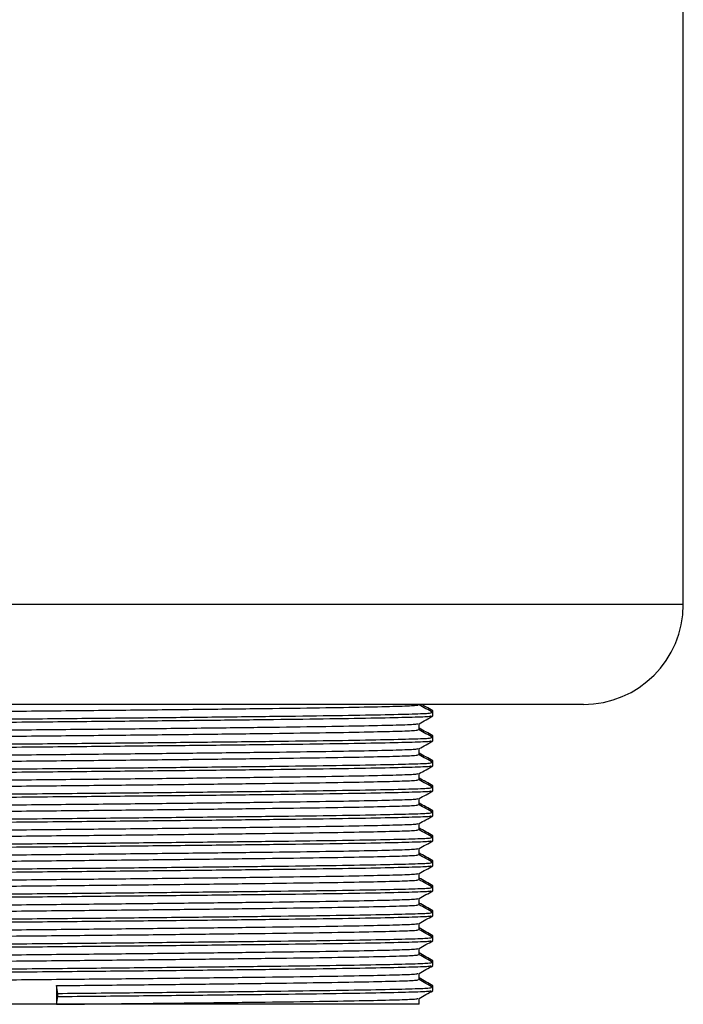
# Model space of a CAD drawing. Units: millimetres. Extents: x -383 to 2667, y 344 to 3123.
# Drawn here: x 2350 to 2396, y 1189 to 1258 of the extents above; entities that cross this region are included whole.
import ezdxf

# ---------------------------------------------------------------- set-up
doc = ezdxf.new("R2010")
doc.units = ezdxf.units.MM

msp = doc.modelspace()

# ---------------------------------------------------------------- linework, layer by layer
at = {"color": 7, "linetype": 'Continuous', "lineweight": 25}
for p, q in [((2396.481, 1217.445), (2396.481, 1277.445)), ((2389.481, 1210.445), (2310.481, 1210.445)), ((2378.926, 1209.769), (2378.898, 1209.772)), ((2377.981, 1208.669), (2377.981, 1209.104)), ((2378.926, 1208.019), (2378.898, 1208.022)), ((2377.981, 1206.919), (2377.981, 1207.354)), ((2378.926, 1206.269), (2378.899, 1206.272)), ((2377.981, 1205.169), (2377.981, 1205.604)), ((2378.926, 1204.519), (2378.899, 1204.522)), ((2377.981, 1203.419), (2377.981, 1203.854)), ((2378.926, 1202.769), (2378.899, 1202.772)), ((2377.981, 1201.669), (2377.981, 1202.104)), ((2378.926, 1201.019), (2378.899, 1201.022)), ((2377.981, 1199.919), (2377.981, 1200.354)), ((2377.981, 1198.169), (2377.981, 1198.604)), ((2378.926, 1199.269), (2378.9, 1199.272)), ((2378.926, 1197.519), (2378.9, 1197.522)), ((2377.981, 1196.419), (2377.981, 1196.854)), ((2378.926, 1195.769), (2378.9, 1195.772)), ((2377.981, 1194.669), (2377.981, 1195.104)), ((2378.926, 1194.019), (2378.901, 1194.022)), ((2377.981, 1192.919), (2377.981, 1193.354)), ((2378.926, 1192.269), (2378.901, 1192.272)), ((2377.981, 1191.169), (2377.981, 1191.604)), ((2352.653, 1190.21), (2352.565, 1190.757)), ((2352.565, 1190.757), (2352.565, 1189.445)), ((2378.926, 1190.519), (2378.901, 1190.522)), ((2378.928, 1190.621), (2378.928, 1190.74)), ((2378.928, 1190.403), (2378.928, 1190.621)), ((2352.565, 1189.445), (2352.653, 1189.992)), ((2352.653, 1189.992), (2352.653, 1190.21)), ((2377.981, 1189.445), (2377.981, 1189.854)), ((2352.565, 1189.445), (2321.981, 1189.445)), ((2377.981, 1189.445), (2352.565, 1189.445))]:
    msp.add_line(p, q, dxfattribs=at)
at = {"color": 8, "linetype": 'Continuous', "lineweight": 25}
msp.add_line((2396.481, 1217.445), (2303.481, 1217.445), dxfattribs=at)
at = {"color": 7, "linetype": 'Continuous', "lineweight": 25}
msp.add_arc((2389.481, 1217.445), 7, 270, 0, dxfattribs=at)
for points, knots in [([(2322.112, 1209.549), (2322.103, 1209.558), (2322.079, 1209.585), (2323.129, 1209.629), (2325.148, 1209.68), (2328.105, 1209.734), (2331.838, 1209.788), (2336.306, 1209.84), (2341.393, 1209.895), (2346.93, 1209.952), (2352.475, 1210.006), (2357.81, 1210.059), (2362.769, 1210.113), (2367.262, 1210.166), (2371.135, 1210.217), (2374.267, 1210.271), (2376.496, 1210.325), (2377.798, 1210.372), (2377.871, 1210.404), (2377.904, 1210.419)], [0, 0, 0, 0, 0.030907, 0.091757, 0.151769, 0.21255, 0.273559, 0.333736, 0.397985, 0.462805, 0.526814, 0.587137, 0.648179, 0.708847, 0.768897, 0.829827, 0.890733, 0.950765, 1, 1, 1, 1]), ([(2378.924, 1209.876), (2378.766, 1209.968), (2378.45, 1210.15), (2378.134, 1210.333), (2377.977, 1210.423)], [0, 0, 0, 0, 0.501418, 1, 1, 1, 1]), ([(2378.924, 1209.995), (2378.766, 1210.086), (2378.506, 1210.236), (2378.246, 1210.386), (2378.145, 1210.445)], [0, 0, 0, 0, 0.60954, 1, 1, 1, 1]), ([(2321.16, 1208.778), (2321.146, 1208.789), (2321.11, 1208.817), (2322.216, 1208.864), (2324.309, 1208.915), (2327.365, 1208.968), (2331.224, 1209.022), (2335.843, 1209.074), (2341.102, 1209.129), (2346.827, 1209.187), (2352.559, 1209.241), (2358.074, 1209.294), (2363.202, 1209.348), (2367.847, 1209.401), (2371.851, 1209.452), (2375.09, 1209.505), (2377.389, 1209.559), (2378.709, 1209.605), (2378.787, 1209.636), (2378.82, 1209.649)], [0, 0, 0, 0, 0.036438, 0.097275, 0.157273, 0.21804, 0.279034, 0.339198, 0.403432, 0.468238, 0.532232, 0.59254, 0.653568, 0.714222, 0.774259, 0.835175, 0.896067, 0.956086, 1, 1, 1, 1]), ([(2321.169, 1209.002), (2321.16, 1209.011), (2321.135, 1209.038), (2322.22, 1209.083), (2324.308, 1209.133), (2327.365, 1209.187), (2331.224, 1209.241), (2335.843, 1209.293), (2341.102, 1209.348), (2346.827, 1209.405), (2352.559, 1209.459), (2358.074, 1209.512), (2363.202, 1209.566), (2367.847, 1209.619), (2371.851, 1209.67), (2375.089, 1209.724), (2377.392, 1209.778), (2378.737, 1209.825), (2378.812, 1209.857), (2378.846, 1209.872)], [0, 0, 0, 0, 0.030948, 0.091822, 0.151857, 0.212661, 0.273693, 0.333893, 0.398167, 0.463012, 0.527045, 0.587391, 0.648456, 0.709147, 0.769221, 0.830174, 0.891103, 0.951159, 1, 1, 1, 1]), ([(2377.976, 1209.101), (2378.135, 1209.193), (2378.451, 1209.375), (2378.766, 1209.557), (2378.924, 1209.648)], [0, 0, 0, 0, 0.501239, 1, 1, 1, 1]), ([(2378.897, 1209.985), (2378.909, 1209.986), (2378.955, 1209.989), (2378.901, 1209.993), (2378.861, 1209.995)], [0, 0, 0, 0, 0.264777, 1, 1, 1, 1]), ([(2378.928, 1209.795), (2378.928, 1209.824), (2378.928, 1209.889), (2378.928, 1209.954), (2378.928, 1209.99)], [0, 0, 0, 0, 0.443808, 1, 1, 1, 1]), ([(2378.928, 1209.653), (2378.928, 1209.689), (2378.928, 1209.763), (2378.928, 1209.835), (2378.928, 1209.871)], [0, 0, 0, 0, 0.502289, 1, 1, 1, 1]), ([(2322.103, 1208.231), (2322.09, 1208.242), (2322.055, 1208.27), (2323.124, 1208.317), (2325.149, 1208.368), (2328.105, 1208.421), (2331.838, 1208.475), (2336.306, 1208.527), (2341.393, 1208.582), (2346.93, 1208.64), (2352.475, 1208.694), (2357.81, 1208.747), (2362.769, 1208.801), (2367.262, 1208.854), (2371.135, 1208.905), (2374.268, 1208.958), (2376.492, 1209.012), (2377.768, 1209.058), (2377.843, 1209.089), (2377.875, 1209.101)], [0, 0, 0, 0, 0.0364, 0.09725, 0.157261, 0.218041, 0.279049, 0.339226, 0.403474, 0.468294, 0.532302, 0.592623, 0.653665, 0.714332, 0.774382, 0.835311, 0.896216, 0.956248, 1, 1, 1, 1]), ([(2322.112, 1207.799), (2322.103, 1207.808), (2322.079, 1207.835), (2323.129, 1207.879), (2325.148, 1207.93), (2328.105, 1207.984), (2331.838, 1208.038), (2336.306, 1208.09), (2341.393, 1208.145), (2346.93, 1208.202), (2352.475, 1208.256), (2357.81, 1208.309), (2362.769, 1208.363), (2367.262, 1208.416), (2371.135, 1208.467), (2374.267, 1208.521), (2376.496, 1208.575), (2377.798, 1208.622), (2377.871, 1208.654), (2377.904, 1208.669)], [0, 0, 0, 0, 0.030911, 0.091761, 0.151772, 0.212553, 0.273562, 0.333739, 0.397987, 0.462807, 0.526816, 0.587138, 0.64818, 0.708848, 0.768898, 0.829828, 0.890733, 0.950766, 1, 1, 1, 1]), ([(2378.924, 1208.245), (2378.766, 1208.336), (2378.451, 1208.518), (2378.137, 1208.699), (2377.981, 1208.79)], [0, 0, 0, 0, 0.5033678, 1, 1, 1, 1]), ([(2378.924, 1208.126), (2378.766, 1208.218), (2378.451, 1208.399), (2378.137, 1208.581), (2377.981, 1208.671)], [0, 0, 0, 0, 0.503447, 1, 1, 1, 1]), ([(2378.897, 1208.235), (2378.909, 1208.236), (2378.955, 1208.239), (2378.901, 1208.243), (2378.861, 1208.245)], [0, 0, 0, 0, 0.265005, 1, 1, 1, 1]), ([(2321.16, 1207.028), (2321.146, 1207.039), (2321.11, 1207.067), (2322.215, 1207.114), (2324.309, 1207.165), (2327.365, 1207.218), (2331.224, 1207.272), (2335.843, 1207.324), (2341.102, 1207.379), (2346.827, 1207.437), (2352.559, 1207.491), (2358.074, 1207.544), (2363.202, 1207.598), (2367.847, 1207.651), (2371.851, 1207.702), (2375.09, 1207.755), (2377.389, 1207.809), (2378.709, 1207.855), (2378.787, 1207.886), (2378.82, 1207.898)], [0, 0, 0, 0, 0.036476, 0.097311, 0.157307, 0.218073, 0.279066, 0.339228, 0.40346, 0.468264, 0.532257, 0.592563, 0.65359, 0.714242, 0.774277, 0.835192, 0.896082, 0.956099, 1, 1, 1, 1]), ([(2321.169, 1207.252), (2321.16, 1207.261), (2321.134, 1207.288), (2322.22, 1207.333), (2324.308, 1207.383), (2327.365, 1207.437), (2331.224, 1207.491), (2335.843, 1207.543), (2341.102, 1207.598), (2346.827, 1207.655), (2352.559, 1207.709), (2358.074, 1207.762), (2363.202, 1207.816), (2367.847, 1207.869), (2371.851, 1207.92), (2375.089, 1207.974), (2377.392, 1208.028), (2378.737, 1208.075), (2378.812, 1208.107), (2378.846, 1208.122)], [0, 0, 0, 0, 0.030964, 0.091837, 0.151871, 0.212674, 0.273706, 0.333905, 0.398178, 0.463023, 0.527055, 0.5874, 0.648465, 0.709155, 0.769228, 0.830181, 0.891109, 0.951164, 1, 1, 1, 1]), ([(2377.976, 1207.351), (2378.135, 1207.443), (2378.45, 1207.625), (2378.766, 1207.807), (2378.924, 1207.898)], [0, 0, 0, 0, 0.501136, 1, 1, 1, 1]), ([(2378.928, 1208.022), (2378.928, 1208.058), (2378.928, 1208.132), (2378.928, 1208.204), (2378.928, 1208.24)], [0, 0, 0, 0, 0.502103, 1, 1, 1, 1]), ([(2378.928, 1207.903), (2378.928, 1207.939), (2378.928, 1208.012), (2378.928, 1208.085), (2378.928, 1208.121)], [0, 0, 0, 0, 0.5022069, 1, 1, 1, 1]), ([(2322.103, 1206.481), (2322.09, 1206.492), (2322.055, 1206.52), (2323.124, 1206.567), (2325.149, 1206.618), (2328.105, 1206.671), (2331.838, 1206.725), (2336.306, 1206.777), (2341.393, 1206.832), (2346.93, 1206.89), (2352.475, 1206.944), (2357.81, 1206.997), (2362.769, 1207.051), (2367.262, 1207.104), (2371.135, 1207.155), (2374.268, 1207.208), (2376.492, 1207.262), (2377.768, 1207.308), (2377.843, 1207.339), (2377.875, 1207.351)], [0, 0, 0, 0, 0.0364, 0.09725, 0.157262, 0.218042, 0.279051, 0.339228, 0.403476, 0.468296, 0.532305, 0.592627, 0.653669, 0.714336, 0.774386, 0.835316, 0.896222, 0.956254, 1, 1, 1, 1]), ([(2322.112, 1206.049), (2322.103, 1206.058), (2322.079, 1206.085), (2323.129, 1206.129), (2325.148, 1206.18), (2328.105, 1206.234), (2331.838, 1206.288), (2336.306, 1206.34), (2341.393, 1206.395), (2346.93, 1206.452), (2352.475, 1206.506), (2357.81, 1206.559), (2362.769, 1206.613), (2367.262, 1206.666), (2371.135, 1206.717), (2374.267, 1206.771), (2376.496, 1206.825), (2377.798, 1206.872), (2377.871, 1206.904), (2377.904, 1206.919)], [0, 0, 0, 0, 0.030914, 0.091764, 0.151775, 0.212556, 0.273564, 0.333741, 0.397989, 0.46281, 0.526818, 0.58714, 0.648181, 0.708849, 0.768899, 0.829828, 0.890734, 0.950766, 1, 1, 1, 1]), ([(2378.924, 1206.495), (2378.766, 1206.586), (2378.451, 1206.768), (2378.137, 1206.949), (2377.981, 1207.04)], [0, 0, 0, 0, 0.503242, 1, 1, 1, 1]), ([(2378.924, 1206.376), (2378.766, 1206.468), (2378.451, 1206.649), (2378.137, 1206.831), (2377.981, 1206.921)], [0, 0, 0, 0, 0.503316, 1, 1, 1, 1]), ([(2321.169, 1205.502), (2321.16, 1205.511), (2321.134, 1205.538), (2322.22, 1205.583), (2324.308, 1205.633), (2327.365, 1205.687), (2331.224, 1205.741), (2335.843, 1205.793), (2341.102, 1205.848), (2346.827, 1205.905), (2352.559, 1205.959), (2358.074, 1206.012), (2363.202, 1206.066), (2367.847, 1206.119), (2371.851, 1206.17), (2375.089, 1206.224), (2377.392, 1206.278), (2378.737, 1206.325), (2378.812, 1206.357), (2378.846, 1206.372)], [0, 0, 0, 0, 0.030979, 0.091851, 0.151885, 0.212688, 0.273718, 0.333917, 0.398189, 0.463033, 0.527065, 0.587409, 0.648473, 0.709163, 0.769234, 0.830187, 0.891114, 0.951168, 1, 1, 1, 1]), ([(2378.897, 1206.485), (2378.909, 1206.486), (2378.955, 1206.489), (2378.901, 1206.493), (2378.861, 1206.495)], [0, 0, 0, 0, 0.265234, 1, 1, 1, 1]), ([(2378.928, 1206.272), (2378.928, 1206.308), (2378.928, 1206.381), (2378.928, 1206.454), (2378.928, 1206.49)], [0, 0, 0, 0, 0.502, 1, 1, 1, 1]), ([(2378.928, 1206.153), (2378.928, 1206.189), (2378.928, 1206.262), (2378.928, 1206.335), (2378.928, 1206.371)], [0, 0, 0, 0, 0.502101, 1, 1, 1, 1]), ([(2321.16, 1205.278), (2321.146, 1205.289), (2321.11, 1205.317), (2322.215, 1205.364), (2324.309, 1205.415), (2327.365, 1205.468), (2331.224, 1205.522), (2335.843, 1205.574), (2341.102, 1205.629), (2346.827, 1205.687), (2352.559, 1205.741), (2358.074, 1205.794), (2363.202, 1205.848), (2367.847, 1205.901), (2371.851, 1205.952), (2375.09, 1206.005), (2377.389, 1206.059), (2378.709, 1206.105), (2378.787, 1206.136), (2378.82, 1206.148)], [0, 0, 0, 0, 0.036514, 0.097347, 0.157342, 0.218105, 0.279097, 0.339257, 0.403488, 0.46829, 0.532281, 0.592587, 0.653612, 0.714262, 0.774296, 0.835209, 0.896097, 0.956113, 1, 1, 1, 1]), ([(2322.103, 1204.731), (2322.09, 1204.742), (2322.055, 1204.77), (2323.124, 1204.817), (2325.149, 1204.868), (2328.105, 1204.921), (2331.838, 1204.975), (2336.306, 1205.027), (2341.393, 1205.082), (2346.93, 1205.14), (2352.475, 1205.194), (2357.81, 1205.247), (2362.769, 1205.301), (2367.262, 1205.354), (2371.135, 1205.405), (2374.268, 1205.458), (2376.492, 1205.512), (2377.768, 1205.558), (2377.843, 1205.589), (2377.875, 1205.601)], [0, 0, 0, 0, 0.0364, 0.097251, 0.157262, 0.218044, 0.279052, 0.33923, 0.403478, 0.468299, 0.532308, 0.59263, 0.653672, 0.71434, 0.774391, 0.835321, 0.896227, 0.956259, 1, 1, 1, 1]), ([(2377.976, 1205.601), (2378.135, 1205.693), (2378.45, 1205.875), (2378.766, 1206.057), (2378.924, 1206.148)], [0, 0, 0, 0, 0.501031, 1, 1, 1, 1]), ([(2322.112, 1204.299), (2322.103, 1204.308), (2322.078, 1204.335), (2323.129, 1204.379), (2325.148, 1204.43), (2328.105, 1204.484), (2331.838, 1204.538), (2336.306, 1204.59), (2341.393, 1204.645), (2346.93, 1204.702), (2352.475, 1204.756), (2357.81, 1204.809), (2362.769, 1204.863), (2367.262, 1204.916), (2371.135, 1204.967), (2374.267, 1205.021), (2376.496, 1205.075), (2377.798, 1205.122), (2377.871, 1205.154), (2377.904, 1205.169)], [0, 0, 0, 0, 0.030918, 0.091768, 0.151779, 0.212559, 0.273567, 0.333744, 0.397992, 0.462812, 0.52682, 0.587141, 0.648183, 0.70885, 0.7689, 0.829829, 0.890734, 0.950766, 1, 1, 1, 1]), ([(2378.924, 1204.745), (2378.766, 1204.836), (2378.451, 1205.018), (2378.137, 1205.199), (2377.981, 1205.29)], [0, 0, 0, 0, 0.503116, 1, 1, 1, 1]), ([(2378.924, 1204.626), (2378.766, 1204.718), (2378.451, 1204.899), (2378.137, 1205.081), (2377.981, 1205.171)], [0, 0, 0, 0, 0.503184, 1, 1, 1, 1]), ([(2321.159, 1203.528), (2321.146, 1203.539), (2321.11, 1203.567), (2322.215, 1203.614), (2324.309, 1203.665), (2327.365, 1203.718), (2331.224, 1203.772), (2335.843, 1203.824), (2341.102, 1203.879), (2346.827, 1203.937), (2352.559, 1203.991), (2358.074, 1204.044), (2363.202, 1204.098), (2367.847, 1204.151), (2371.851, 1204.202), (2375.09, 1204.255), (2377.389, 1204.309), (2378.709, 1204.355), (2378.787, 1204.386), (2378.82, 1204.398)], [0, 0, 0, 0, 0.036551, 0.097383, 0.157376, 0.218138, 0.279128, 0.339287, 0.403516, 0.468317, 0.532306, 0.59261, 0.653633, 0.714282, 0.774314, 0.835226, 0.896113, 0.956127, 1, 1, 1, 1]), ([(2321.169, 1203.752), (2321.16, 1203.761), (2321.134, 1203.788), (2322.22, 1203.833), (2324.308, 1203.883), (2327.365, 1203.937), (2331.224, 1203.991), (2335.843, 1204.043), (2341.102, 1204.098), (2346.827, 1204.155), (2352.559, 1204.209), (2358.074, 1204.262), (2363.202, 1204.316), (2367.847, 1204.369), (2371.851, 1204.42), (2375.089, 1204.474), (2377.392, 1204.528), (2378.737, 1204.575), (2378.812, 1204.607), (2378.846, 1204.622)], [0, 0, 0, 0, 0.030995, 0.091866, 0.151899, 0.212701, 0.273731, 0.333929, 0.3982, 0.463043, 0.527074, 0.587417, 0.648481, 0.70917, 0.769241, 0.830192, 0.891119, 0.951172, 1, 1, 1, 1]), ([(2377.976, 1203.851), (2378.135, 1203.943), (2378.45, 1204.125), (2378.766, 1204.307), (2378.924, 1204.398)], [0, 0, 0, 0, 0.500924, 1, 1, 1, 1]), ([(2378.897, 1204.735), (2378.909, 1204.736), (2378.955, 1204.739), (2378.901, 1204.743), (2378.861, 1204.745)], [0, 0, 0, 0, 0.265464, 1, 1, 1, 1]), ([(2378.928, 1204.522), (2378.928, 1204.558), (2378.928, 1204.631), (2378.928, 1204.704), (2378.928, 1204.74)], [0, 0, 0, 0, 0.501872, 1, 1, 1, 1]), ([(2378.928, 1204.403), (2378.928, 1204.439), (2378.928, 1204.512), (2378.928, 1204.585), (2378.928, 1204.621)], [0, 0, 0, 0, 0.50197, 1, 1, 1, 1]), ([(2322.103, 1202.981), (2322.09, 1202.992), (2322.055, 1203.02), (2323.124, 1203.067), (2325.149, 1203.118), (2328.105, 1203.171), (2331.838, 1203.225), (2336.306, 1203.277), (2341.393, 1203.332), (2346.93, 1203.39), (2352.475, 1203.444), (2357.81, 1203.497), (2362.769, 1203.551), (2367.262, 1203.604), (2371.135, 1203.655), (2374.268, 1203.708), (2376.492, 1203.762), (2377.768, 1203.808), (2377.843, 1203.839), (2377.875, 1203.851)], [0, 0, 0, 0, 0.036401, 0.097251, 0.157263, 0.218045, 0.279054, 0.339232, 0.403481, 0.468302, 0.532311, 0.592634, 0.653676, 0.714345, 0.774395, 0.835326, 0.896232, 0.956265, 1, 1, 1, 1]), ([(2322.112, 1202.549), (2322.103, 1202.558), (2322.078, 1202.585), (2323.129, 1202.629), (2325.148, 1202.68), (2328.105, 1202.734), (2331.838, 1202.788), (2336.306, 1202.84), (2341.393, 1202.895), (2346.93, 1202.952), (2352.475, 1203.006), (2357.81, 1203.059), (2362.769, 1203.113), (2367.262, 1203.166), (2371.135, 1203.217), (2374.267, 1203.271), (2376.496, 1203.325), (2377.798, 1203.372), (2377.871, 1203.404), (2377.904, 1203.419)], [0, 0, 0, 0, 0.0309218, 0.0917711, 0.151782, 0.2125621, 0.2735699, 0.3337463, 0.3979939, 0.4628136, 0.5268215, 0.5871429, 0.6481841, 0.7088511, 0.7689005, 0.8298298, 0.8907346, 0.9507662, 1, 1, 1, 1]), ([(2378.924, 1202.995), (2378.766, 1203.086), (2378.451, 1203.268), (2378.137, 1203.449), (2377.981, 1203.54)], [0, 0, 0, 0, 0.50299, 1, 1, 1, 1]), ([(2378.924, 1202.876), (2378.766, 1202.968), (2378.451, 1203.149), (2378.137, 1203.331), (2377.981, 1203.421)], [0, 0, 0, 0, 0.503053, 1, 1, 1, 1]), ([(2321.169, 1202.002), (2321.16, 1202.011), (2321.134, 1202.038), (2322.22, 1202.083), (2324.308, 1202.133), (2327.365, 1202.187), (2331.224, 1202.241), (2335.843, 1202.293), (2341.102, 1202.348), (2346.827, 1202.405), (2352.559, 1202.459), (2358.074, 1202.512), (2363.202, 1202.566), (2367.847, 1202.619), (2371.851, 1202.67), (2375.089, 1202.724), (2377.392, 1202.778), (2378.737, 1202.825), (2378.812, 1202.857), (2378.846, 1202.872)], [0, 0, 0, 0, 0.0310102, 0.0918807, 0.1519126, 0.212714, 0.2737431, 0.3339405, 0.3982106, 0.463053, 0.5270833, 0.5874258, 0.6484883, 0.7091765, 0.7692469, 0.8301975, 0.8911236, 0.9511762, 1, 1, 1, 1]), ([(2378.897, 1202.985), (2378.909, 1202.986), (2378.955, 1202.989), (2378.901, 1202.993), (2378.861, 1202.995)], [0, 0, 0, 0, 0.265693, 1, 1, 1, 1]), ([(2378.928, 1202.772), (2378.928, 1202.808), (2378.928, 1202.881), (2378.928, 1202.954), (2378.928, 1202.99)], [0, 0, 0, 0, 0.5017182, 1, 1, 1, 1]), ([(2378.928, 1202.653), (2378.928, 1202.689), (2378.928, 1202.762), (2378.928, 1202.835), (2378.928, 1202.871)], [0, 0, 0, 0, 0.501812, 1, 1, 1, 1]), ([(2321.159, 1201.778), (2321.146, 1201.789), (2321.11, 1201.817), (2322.215, 1201.864), (2324.309, 1201.915), (2327.365, 1201.968), (2331.224, 1202.022), (2335.843, 1202.074), (2341.102, 1202.129), (2346.827, 1202.187), (2352.559, 1202.241), (2358.074, 1202.294), (2363.202, 1202.348), (2367.847, 1202.401), (2371.851, 1202.452), (2375.09, 1202.505), (2377.389, 1202.559), (2378.709, 1202.605), (2378.787, 1202.636), (2378.82, 1202.648)], [0, 0, 0, 0, 0.036589, 0.097419, 0.15741, 0.218171, 0.27916, 0.339317, 0.403544, 0.468343, 0.532331, 0.592633, 0.653655, 0.714302, 0.774333, 0.835242, 0.896128, 0.95614, 1, 1, 1, 1]), ([(2322.103, 1201.231), (2322.09, 1201.242), (2322.055, 1201.27), (2323.124, 1201.317), (2325.149, 1201.368), (2328.105, 1201.421), (2331.838, 1201.475), (2336.306, 1201.527), (2341.393, 1201.582), (2346.93, 1201.64), (2352.475, 1201.694), (2357.81, 1201.747), (2362.769, 1201.801), (2367.262, 1201.854), (2371.135, 1201.905), (2374.268, 1201.958), (2376.492, 1202.012), (2377.768, 1202.058), (2377.843, 1202.089), (2377.875, 1202.101)], [0, 0, 0, 0, 0.036401, 0.097252, 0.157264, 0.218046, 0.279056, 0.339234, 0.403483, 0.468304, 0.532314, 0.592637, 0.65368, 0.714349, 0.7744, 0.835331, 0.896237, 0.95627, 1, 1, 1, 1]), ([(2377.976, 1202.101), (2378.135, 1202.193), (2378.45, 1202.375), (2378.766, 1202.557), (2378.924, 1202.648)], [0, 0, 0, 0, 0.500815, 1, 1, 1, 1]), ([(2322.112, 1200.799), (2322.103, 1200.808), (2322.078, 1200.835), (2323.129, 1200.879), (2325.148, 1200.93), (2328.105, 1200.984), (2331.838, 1201.038), (2336.306, 1201.09), (2341.393, 1201.145), (2346.93, 1201.202), (2352.475, 1201.256), (2357.81, 1201.309), (2362.769, 1201.363), (2367.262, 1201.416), (2371.135, 1201.467), (2374.267, 1201.521), (2376.496, 1201.575), (2377.798, 1201.622), (2377.871, 1201.654), (2377.904, 1201.669)], [0, 0, 0, 0, 0.030926, 0.091775, 0.151785, 0.212565, 0.273573, 0.333749, 0.397996, 0.462816, 0.526823, 0.587145, 0.648185, 0.708852, 0.768901, 0.82983, 0.890735, 0.950766, 1, 1, 1, 1]), ([(2378.924, 1201.245), (2378.766, 1201.336), (2378.451, 1201.518), (2378.137, 1201.699), (2377.981, 1201.79)], [0, 0, 0, 0, 0.502865, 1, 1, 1, 1]), ([(2378.924, 1201.126), (2378.766, 1201.218), (2378.451, 1201.399), (2378.137, 1201.581), (2377.981, 1201.671)], [0, 0, 0, 0, 0.502923, 1, 1, 1, 1]), ([(2321.159, 1200.028), (2321.146, 1200.039), (2321.11, 1200.067), (2322.215, 1200.114), (2324.309, 1200.165), (2327.365, 1200.218), (2331.224, 1200.272), (2335.843, 1200.324), (2341.102, 1200.379), (2346.827, 1200.437), (2352.559, 1200.491), (2358.074, 1200.544), (2363.202, 1200.598), (2367.847, 1200.651), (2371.851, 1200.702), (2375.09, 1200.755), (2377.389, 1200.809), (2378.708, 1200.855), (2378.787, 1200.886), (2378.82, 1200.898)], [0, 0, 0, 0, 0.036626, 0.097455, 0.157445, 0.218204, 0.279191, 0.339347, 0.403572, 0.468369, 0.532355, 0.592656, 0.653676, 0.714322, 0.774351, 0.835259, 0.896143, 0.956154, 1, 1, 1, 1]), ([(2321.169, 1200.252), (2321.16, 1200.261), (2321.134, 1200.288), (2322.22, 1200.333), (2324.308, 1200.383), (2327.365, 1200.437), (2331.224, 1200.491), (2335.843, 1200.543), (2341.102, 1200.598), (2346.827, 1200.655), (2352.559, 1200.709), (2358.074, 1200.762), (2363.202, 1200.816), (2367.847, 1200.869), (2371.851, 1200.92), (2375.089, 1200.974), (2377.392, 1201.028), (2378.737, 1201.075), (2378.812, 1201.107), (2378.846, 1201.122)], [0, 0, 0, 0, 0.031026, 0.091895, 0.151926, 0.212727, 0.273755, 0.333952, 0.398221, 0.463063, 0.527092, 0.587434, 0.648496, 0.709183, 0.769253, 0.830202, 0.891128, 0.95118, 1, 1, 1, 1]), ([(2377.976, 1200.351), (2378.135, 1200.443), (2378.45, 1200.625), (2378.766, 1200.807), (2378.924, 1200.898)], [0, 0, 0, 0, 0.500704, 1, 1, 1, 1]), ([(2378.897, 1201.235), (2378.909, 1201.236), (2378.955, 1201.239), (2378.901, 1201.243), (2378.861, 1201.245)], [0, 0, 0, 0, 0.265922, 1, 1, 1, 1]), ([(2378.928, 1201.022), (2378.928, 1201.058), (2378.928, 1201.131), (2378.928, 1201.204), (2378.928, 1201.24)], [0, 0, 0, 0, 0.501538, 1, 1, 1, 1]), ([(2378.928, 1200.903), (2378.928, 1200.939), (2378.928, 1201.012), (2378.928, 1201.085), (2378.928, 1201.121)], [0, 0, 0, 0, 0.501624, 1, 1, 1, 1]), ([(2322.103, 1199.481), (2322.09, 1199.492), (2322.055, 1199.52), (2323.124, 1199.567), (2325.149, 1199.618), (2328.105, 1199.671), (2331.838, 1199.725), (2336.306, 1199.777), (2341.393, 1199.832), (2346.93, 1199.89), (2352.475, 1199.944), (2357.81, 1199.997), (2362.769, 1200.051), (2367.262, 1200.104), (2371.135, 1200.155), (2374.268, 1200.208), (2376.492, 1200.262), (2377.768, 1200.308), (2377.843, 1200.339), (2377.875, 1200.351)], [0, 0, 0, 0, 0.036401, 0.097252, 0.157265, 0.218047, 0.279057, 0.339236, 0.403485, 0.468307, 0.532317, 0.592641, 0.653684, 0.714353, 0.774404, 0.835335, 0.896242, 0.956276, 1, 1, 1, 1]), ([(2378.924, 1199.495), (2378.766, 1199.586), (2378.451, 1199.768), (2378.137, 1199.949), (2377.981, 1200.04)], [0, 0, 0, 0, 0.5027408, 1, 1, 1, 1]), ([(2321.169, 1198.502), (2321.16, 1198.511), (2321.134, 1198.538), (2322.22, 1198.583), (2324.308, 1198.633), (2327.365, 1198.687), (2331.224, 1198.741), (2335.843, 1198.793), (2341.102, 1198.848), (2346.827, 1198.905), (2352.559, 1198.959), (2358.074, 1199.012), (2363.202, 1199.066), (2367.847, 1199.119), (2371.851, 1199.17), (2375.089, 1199.224), (2377.392, 1199.278), (2378.737, 1199.325), (2378.812, 1199.357), (2378.846, 1199.372)], [0, 0, 0, 0, 0.031041, 0.09191, 0.15194, 0.21274, 0.273767, 0.333963, 0.398232, 0.463072, 0.527101, 0.587442, 0.648503, 0.709189, 0.769258, 0.830207, 0.891131, 0.951182, 1, 1, 1, 1]), ([(2322.112, 1199.049), (2322.103, 1199.058), (2322.078, 1199.085), (2323.129, 1199.129), (2325.148, 1199.18), (2328.105, 1199.234), (2331.838, 1199.288), (2336.306, 1199.34), (2341.393, 1199.395), (2346.93, 1199.452), (2352.475, 1199.506), (2357.81, 1199.559), (2362.769, 1199.613), (2367.262, 1199.666), (2371.135, 1199.717), (2374.267, 1199.771), (2376.496, 1199.825), (2377.798, 1199.872), (2377.871, 1199.904), (2377.904, 1199.919)], [0, 0, 0, 0, 0.030929, 0.091778, 0.151788, 0.212568, 0.273575, 0.333751, 0.397999, 0.462818, 0.526825, 0.587146, 0.648187, 0.708853, 0.768902, 0.829831, 0.890735, 0.950767, 1, 1, 1, 1]), ([(2378.924, 1199.376), (2378.766, 1199.468), (2378.451, 1199.649), (2378.137, 1199.831), (2377.981, 1199.921)], [0, 0, 0, 0, 0.502793, 1, 1, 1, 1]), ([(2378.897, 1199.485), (2378.909, 1199.486), (2378.955, 1199.489), (2378.901, 1199.493), (2378.861, 1199.495)], [0, 0, 0, 0, 0.2661522, 1, 1, 1, 1]), ([(2378.928, 1199.272), (2378.928, 1199.308), (2378.928, 1199.381), (2378.928, 1199.454), (2378.928, 1199.49)], [0, 0, 0, 0, 0.501332, 1, 1, 1, 1]), ([(2378.928, 1199.153), (2378.928, 1199.189), (2378.928, 1199.262), (2378.928, 1199.335), (2378.928, 1199.371)], [0, 0, 0, 0, 0.501408, 1, 1, 1, 1]), ([(2321.159, 1198.278), (2321.146, 1198.289), (2321.109, 1198.317), (2322.215, 1198.364), (2324.309, 1198.415), (2327.365, 1198.468), (2331.224, 1198.522), (2335.843, 1198.574), (2341.102, 1198.629), (2346.827, 1198.687), (2352.559, 1198.741), (2358.074, 1198.794), (2363.202, 1198.848), (2367.847, 1198.901), (2371.851, 1198.952), (2375.09, 1199.005), (2377.389, 1199.059), (2378.708, 1199.105), (2378.787, 1199.136), (2378.82, 1199.148)], [0, 0, 0, 0, 0.036664, 0.097491, 0.157479, 0.218237, 0.279222, 0.339376, 0.4036, 0.468396, 0.53238, 0.592679, 0.653698, 0.714342, 0.774369, 0.835276, 0.896158, 0.956168, 1, 1, 1, 1]), ([(2322.103, 1197.731), (2322.09, 1197.742), (2322.055, 1197.77), (2323.124, 1197.817), (2325.149, 1197.868), (2328.105, 1197.921), (2331.838, 1197.975), (2336.306, 1198.027), (2341.393, 1198.082), (2346.93, 1198.14), (2352.475, 1198.194), (2357.81, 1198.247), (2362.769, 1198.301), (2367.262, 1198.354), (2371.135, 1198.405), (2374.268, 1198.458), (2376.492, 1198.512), (2377.768, 1198.558), (2377.843, 1198.589), (2377.875, 1198.601)], [0, 0, 0, 0, 0.036401, 0.097253, 0.157266, 0.218049, 0.279059, 0.339237, 0.403488, 0.46831, 0.53232, 0.592644, 0.653688, 0.714357, 0.774409, 0.83534, 0.896247, 0.956281, 1, 1, 1, 1]), ([(2377.976, 1198.601), (2378.135, 1198.693), (2378.45, 1198.875), (2378.766, 1199.057), (2378.924, 1199.148)], [0, 0, 0, 0, 0.50059, 1, 1, 1, 1]), ([(2322.112, 1197.299), (2322.103, 1197.308), (2322.078, 1197.335), (2323.129, 1197.379), (2325.148, 1197.43), (2328.105, 1197.484), (2331.838, 1197.538), (2336.306, 1197.59), (2341.393, 1197.645), (2346.93, 1197.702), (2352.475, 1197.756), (2357.81, 1197.809), (2362.769, 1197.863), (2367.262, 1197.916), (2371.135, 1197.967), (2374.267, 1198.021), (2376.496, 1198.075), (2377.798, 1198.122), (2377.871, 1198.154), (2377.904, 1198.169)], [0, 0, 0, 0, 0.030933, 0.091782, 0.151792, 0.212571, 0.273578, 0.333754, 0.398001, 0.46282, 0.526827, 0.587148, 0.648188, 0.708854, 0.768903, 0.829832, 0.890736, 0.950767, 1, 1, 1, 1]), ([(2378.924, 1197.745), (2378.766, 1197.836), (2378.452, 1198.018), (2378.137, 1198.199), (2377.981, 1198.29)], [0, 0, 0, 0, 0.502617, 1, 1, 1, 1]), ([(2378.924, 1197.626), (2378.766, 1197.718), (2378.451, 1197.899), (2378.137, 1198.081), (2377.981, 1198.171)], [0, 0, 0, 0, 0.502663, 1, 1, 1, 1]), ([(2321.159, 1196.528), (2321.146, 1196.539), (2321.109, 1196.567), (2322.215, 1196.614), (2324.309, 1196.665), (2327.365, 1196.718), (2331.224, 1196.772), (2335.843, 1196.824), (2341.102, 1196.879), (2346.827, 1196.937), (2352.559, 1196.991), (2358.074, 1197.044), (2363.202, 1197.098), (2367.847, 1197.151), (2371.851, 1197.202), (2375.09, 1197.255), (2377.389, 1197.309), (2378.708, 1197.355), (2378.786, 1197.386), (2378.819, 1197.398)], [0, 0, 0, 0, 0.036702, 0.097527, 0.157514, 0.21827, 0.279253, 0.339406, 0.403628, 0.468422, 0.532405, 0.592702, 0.653719, 0.714362, 0.774388, 0.835293, 0.896173, 0.956181, 1, 1, 1, 1]), ([(2321.169, 1196.752), (2321.16, 1196.761), (2321.134, 1196.788), (2322.22, 1196.833), (2324.308, 1196.883), (2327.365, 1196.937), (2331.224, 1196.991), (2335.843, 1197.043), (2341.102, 1197.098), (2346.827, 1197.155), (2352.559, 1197.209), (2358.074, 1197.262), (2363.202, 1197.316), (2367.847, 1197.369), (2371.851, 1197.42), (2375.089, 1197.474), (2377.392, 1197.528), (2378.737, 1197.575), (2378.812, 1197.607), (2378.846, 1197.622)], [0, 0, 0, 0, 0.0310563, 0.0919244, 0.1519538, 0.2127527, 0.2737794, 0.3339743, 0.3982419, 0.4630816, 0.5271093, 0.5874493, 0.6485094, 0.7091951, 0.7692631, 0.8302112, 0.8911348, 0.951185, 1, 1, 1, 1]), ([(2377.976, 1196.851), (2378.134, 1196.943), (2378.45, 1197.125), (2378.766, 1197.307), (2378.924, 1197.398)], [0, 0, 0, 0, 0.500475, 1, 1, 1, 1]), ([(2378.897, 1197.735), (2378.909, 1197.736), (2378.955, 1197.739), (2378.901, 1197.743), (2378.861, 1197.745)], [0, 0, 0, 0, 0.266382, 1, 1, 1, 1]), ([(2378.928, 1197.522), (2378.928, 1197.558), (2378.928, 1197.631), (2378.928, 1197.704), (2378.928, 1197.74)], [0, 0, 0, 0, 0.5011007, 1, 1, 1, 1]), ([(2378.928, 1197.403), (2378.928, 1197.439), (2378.928, 1197.512), (2378.928, 1197.585), (2378.928, 1197.621)], [0, 0, 0, 0, 0.5011653, 1, 1, 1, 1]), ([(2322.103, 1195.981), (2322.09, 1195.992), (2322.055, 1196.02), (2323.124, 1196.067), (2325.149, 1196.118), (2328.105, 1196.171), (2331.838, 1196.225), (2336.306, 1196.277), (2341.393, 1196.332), (2346.93, 1196.39), (2352.475, 1196.444), (2357.81, 1196.497), (2362.769, 1196.551), (2367.262, 1196.604), (2371.135, 1196.655), (2374.268, 1196.708), (2376.492, 1196.762), (2377.768, 1196.808), (2377.843, 1196.839), (2377.875, 1196.851)], [0, 0, 0, 0, 0.0364015, 0.0972535, 0.157267, 0.2180499, 0.2790604, 0.3392394, 0.4034899, 0.4683125, 0.5323233, 0.5926474, 0.6536913, 0.714361, 0.774413, 0.8353451, 0.8962526, 0.9562868, 1, 1, 1, 1]), ([(2378.924, 1195.995), (2378.766, 1196.086), (2378.452, 1196.268), (2378.137, 1196.449), (2377.981, 1196.54)], [0, 0, 0, 0, 0.502494, 1, 1, 1, 1]), ([(2321.169, 1195.002), (2321.16, 1195.011), (2321.134, 1195.038), (2322.22, 1195.083), (2324.308, 1195.133), (2327.365, 1195.187), (2331.224, 1195.241), (2335.843, 1195.293), (2341.102, 1195.348), (2346.827, 1195.405), (2352.559, 1195.459), (2358.074, 1195.512), (2363.202, 1195.566), (2367.847, 1195.619), (2371.851, 1195.67), (2375.089, 1195.724), (2377.392, 1195.778), (2378.737, 1195.825), (2378.812, 1195.857), (2378.846, 1195.872)], [0, 0, 0, 0, 0.031072, 0.091939, 0.151967, 0.212765, 0.273791, 0.333985, 0.398252, 0.463091, 0.527117, 0.587457, 0.648516, 0.709201, 0.769268, 0.830215, 0.891138, 0.951187, 1, 1, 1, 1]), ([(2322.112, 1195.549), (2322.103, 1195.558), (2322.078, 1195.585), (2323.129, 1195.629), (2325.148, 1195.68), (2328.105, 1195.734), (2331.838, 1195.788), (2336.306, 1195.84), (2341.393, 1195.895), (2346.93, 1195.952), (2352.475, 1196.006), (2357.81, 1196.059), (2362.769, 1196.113), (2367.262, 1196.166), (2371.135, 1196.217), (2374.267, 1196.271), (2376.496, 1196.325), (2377.798, 1196.372), (2377.871, 1196.404), (2377.904, 1196.419)], [0, 0, 0, 0, 0.030937, 0.091785, 0.151795, 0.212574, 0.273581, 0.333756, 0.398003, 0.462822, 0.526829, 0.587149, 0.648189, 0.708856, 0.768904, 0.829832, 0.890736, 0.950767, 1, 1, 1, 1]), ([(2378.924, 1195.876), (2378.766, 1195.968), (2378.452, 1196.149), (2378.137, 1196.331), (2377.981, 1196.421)], [0, 0, 0, 0, 0.502535, 1, 1, 1, 1]), ([(2378.897, 1195.985), (2378.909, 1195.986), (2378.955, 1195.989), (2378.901, 1195.993), (2378.861, 1195.995)], [0, 0, 0, 0, 0.266612, 1, 1, 1, 1]), ([(2378.928, 1195.772), (2378.928, 1195.808), (2378.928, 1195.881), (2378.928, 1195.954), (2378.928, 1195.99)], [0, 0, 0, 0, 0.500847, 1, 1, 1, 1]), ([(2378.928, 1195.653), (2378.928, 1195.689), (2378.928, 1195.762), (2378.928, 1195.835), (2378.928, 1195.871)], [0, 0, 0, 0, 0.500898, 1, 1, 1, 1]), ([(2321.159, 1194.778), (2321.145, 1194.789), (2321.109, 1194.817), (2322.215, 1194.864), (2324.309, 1194.915), (2327.365, 1194.968), (2331.224, 1195.022), (2335.843, 1195.074), (2341.102, 1195.129), (2346.827, 1195.187), (2352.559, 1195.241), (2358.074, 1195.294), (2363.202, 1195.348), (2367.847, 1195.401), (2371.851, 1195.452), (2375.09, 1195.505), (2377.389, 1195.559), (2378.708, 1195.605), (2378.786, 1195.636), (2378.819, 1195.648)], [0, 0, 0, 0, 0.036739, 0.097563, 0.157548, 0.218303, 0.279285, 0.339436, 0.403656, 0.468449, 0.532429, 0.592725, 0.653741, 0.714382, 0.774406, 0.83531, 0.896189, 0.956195, 1, 1, 1, 1]), ([(2377.976, 1195.101), (2378.134, 1195.192), (2378.45, 1195.375), (2378.766, 1195.557), (2378.924, 1195.648)], [0, 0, 0, 0, 0.500359, 1, 1, 1, 1]), ([(2322.103, 1194.231), (2322.09, 1194.242), (2322.055, 1194.27), (2323.124, 1194.317), (2325.149, 1194.368), (2328.105, 1194.421), (2331.838, 1194.475), (2336.306, 1194.527), (2341.393, 1194.582), (2346.93, 1194.64), (2352.475, 1194.694), (2357.81, 1194.747), (2362.769, 1194.801), (2367.262, 1194.854), (2371.135, 1194.905), (2374.268, 1194.958), (2376.492, 1195.012), (2377.768, 1195.058), (2377.843, 1195.089), (2377.875, 1195.101)], [0, 0, 0, 0, 0.036402, 0.097254, 0.157268, 0.218051, 0.279062, 0.339241, 0.403492, 0.468315, 0.532326, 0.592651, 0.653695, 0.714365, 0.774417, 0.83535, 0.896258, 0.956292, 1, 1, 1, 1]), ([(2322.112, 1193.799), (2322.103, 1193.808), (2322.078, 1193.835), (2323.129, 1193.879), (2325.148, 1193.93), (2328.105, 1193.984), (2331.838, 1194.038), (2336.306, 1194.09), (2341.393, 1194.145), (2346.93, 1194.202), (2352.475, 1194.256), (2357.81, 1194.309), (2362.769, 1194.363), (2367.262, 1194.416), (2371.135, 1194.467), (2374.267, 1194.521), (2376.496, 1194.575), (2377.798, 1194.622), (2377.871, 1194.654), (2377.904, 1194.669)], [0, 0, 0, 0, 0.03094, 0.091788, 0.151798, 0.212577, 0.273584, 0.333759, 0.398005, 0.462824, 0.526831, 0.587151, 0.648191, 0.708857, 0.768905, 0.829833, 0.890737, 0.950767, 1, 1, 1, 1]), ([(2378.924, 1194.245), (2378.766, 1194.336), (2378.452, 1194.518), (2378.137, 1194.699), (2377.981, 1194.79)], [0, 0, 0, 0, 0.502372, 1, 1, 1, 1]), ([(2378.924, 1194.126), (2378.766, 1194.218), (2378.452, 1194.399), (2378.137, 1194.581), (2377.981, 1194.671)], [0, 0, 0, 0, 0.502407, 1, 1, 1, 1]), ([(2321.159, 1193.028), (2321.145, 1193.039), (2321.109, 1193.067), (2322.215, 1193.114), (2324.309, 1193.165), (2327.365, 1193.218), (2331.224, 1193.272), (2335.843, 1193.324), (2341.102, 1193.379), (2346.827, 1193.437), (2352.559, 1193.491), (2358.074, 1193.544), (2363.202, 1193.598), (2367.847, 1193.651), (2371.851, 1193.702), (2375.09, 1193.755), (2377.389, 1193.809), (2378.708, 1193.855), (2378.786, 1193.886), (2378.819, 1193.898)], [0, 0, 0, 0, 0.036777, 0.097599, 0.157583, 0.218336, 0.279316, 0.339465, 0.403684, 0.468475, 0.532454, 0.592748, 0.653762, 0.714402, 0.774424, 0.835326, 0.896204, 0.956209, 1, 1, 1, 1]), ([(2321.169, 1193.252), (2321.16, 1193.261), (2321.134, 1193.288), (2322.22, 1193.333), (2324.308, 1193.383), (2327.365, 1193.437), (2331.224, 1193.491), (2335.843, 1193.543), (2341.102, 1193.598), (2346.827, 1193.655), (2352.559, 1193.709), (2358.074, 1193.762), (2363.202, 1193.816), (2367.847, 1193.869), (2371.851, 1193.92), (2375.089, 1193.974), (2377.392, 1194.028), (2378.737, 1194.075), (2378.812, 1194.107), (2378.846, 1194.122)], [0, 0, 0, 0, 0.031087, 0.091953, 0.151981, 0.212778, 0.273803, 0.333996, 0.398262, 0.4631, 0.527125, 0.587464, 0.648522, 0.709206, 0.769272, 0.830219, 0.89114, 0.951189, 1, 1, 1, 1]), ([(2377.976, 1193.351), (2378.134, 1193.442), (2378.45, 1193.625), (2378.766, 1193.807), (2378.924, 1193.898)], [0, 0, 0, 0, 0.50024, 1, 1, 1, 1]), ([(2378.897, 1194.235), (2378.909, 1194.236), (2378.955, 1194.239), (2378.901, 1194.243), (2378.861, 1194.245)], [0, 0, 0, 0, 0.266842, 1, 1, 1, 1]), ([(2378.928, 1194.022), (2378.928, 1194.058), (2378.928, 1194.131), (2378.928, 1194.204), (2378.928, 1194.24)], [0, 0, 0, 0, 0.500576, 1, 1, 1, 1]), ([(2378.928, 1193.903), (2378.928, 1193.939), (2378.928, 1194.012), (2378.928, 1194.085), (2378.928, 1194.121)], [0, 0, 0, 0, 0.500611, 1, 1, 1, 1]), ([(2322.103, 1192.481), (2322.09, 1192.492), (2322.055, 1192.52), (2323.124, 1192.567), (2325.149, 1192.618), (2328.105, 1192.671), (2331.838, 1192.725), (2336.306, 1192.777), (2341.393, 1192.832), (2346.93, 1192.89), (2352.475, 1192.944), (2357.81, 1192.997), (2362.769, 1193.051), (2367.262, 1193.104), (2371.135, 1193.155), (2374.268, 1193.208), (2376.492, 1193.262), (2377.768, 1193.308), (2377.843, 1193.339), (2377.875, 1193.351)], [0, 0, 0, 0, 0.0364019, 0.0972546, 0.1572688, 0.2180524, 0.2790636, 0.3392433, 0.4034946, 0.4683179, 0.5323294, 0.5926542, 0.6536988, 0.7143692, 0.7744219, 0.8353547, 0.8962629, 0.9562978, 1, 1, 1, 1]), ([(2322.112, 1192.049), (2322.103, 1192.058), (2322.078, 1192.085), (2323.129, 1192.129), (2325.148, 1192.18), (2328.105, 1192.234), (2331.838, 1192.288), (2336.306, 1192.34), (2341.393, 1192.395), (2346.93, 1192.452), (2352.475, 1192.506), (2357.81, 1192.559), (2362.769, 1192.613), (2367.262, 1192.666), (2371.135, 1192.717), (2374.267, 1192.771), (2376.496, 1192.825), (2377.798, 1192.872), (2377.871, 1192.904), (2377.904, 1192.919)], [0, 0, 0, 0, 0.030944, 0.091792, 0.151801, 0.21258, 0.273587, 0.333762, 0.398008, 0.462826, 0.526832, 0.587152, 0.648192, 0.708858, 0.768906, 0.829834, 0.890737, 0.950767, 1, 1, 1, 1]), ([(2378.924, 1192.495), (2378.766, 1192.586), (2378.452, 1192.768), (2378.137, 1192.949), (2377.981, 1193.04)], [0, 0, 0, 0, 0.5022513, 1, 1, 1, 1]), ([(2378.924, 1192.376), (2378.766, 1192.468), (2378.452, 1192.649), (2378.137, 1192.831), (2377.981, 1192.921)], [0, 0, 0, 0, 0.502281, 1, 1, 1, 1]), ([(2378.897, 1192.485), (2378.909, 1192.486), (2378.955, 1192.489), (2378.901, 1192.493), (2378.862, 1192.495)], [0, 0, 0, 0, 0.267072, 1, 1, 1, 1]), ([(2378.928, 1192.272), (2378.928, 1192.308), (2378.928, 1192.381), (2378.928, 1192.454), (2378.928, 1192.49)], [0, 0, 0, 0, 0.5002912, 1, 1, 1, 1]), ([(2321.159, 1191.278), (2321.145, 1191.289), (2321.109, 1191.317), (2322.215, 1191.364), (2324.309, 1191.415), (2327.365, 1191.468), (2331.224, 1191.522), (2335.843, 1191.574), (2341.102, 1191.629), (2346.827, 1191.687), (2352.559, 1191.741), (2358.074, 1191.794), (2363.202, 1191.848), (2367.847, 1191.901), (2371.851, 1191.952), (2375.09, 1192.005), (2377.389, 1192.059), (2378.708, 1192.105), (2378.786, 1192.136), (2378.819, 1192.148)], [0, 0, 0, 0, 0.03682, 0.09764, 0.157622, 0.218373, 0.279352, 0.339499, 0.403716, 0.468504, 0.532482, 0.592774, 0.653786, 0.714424, 0.774444, 0.835344, 0.89622, 0.956223, 1, 1, 1, 1]), ([(2321.169, 1191.502), (2321.16, 1191.511), (2321.134, 1191.538), (2322.22, 1191.583), (2324.308, 1191.633), (2327.365, 1191.687), (2331.224, 1191.741), (2335.843, 1191.793), (2341.102, 1191.848), (2346.827, 1191.905), (2352.559, 1191.959), (2358.074, 1192.012), (2363.202, 1192.066), (2367.847, 1192.119), (2371.851, 1192.17), (2375.089, 1192.224), (2377.392, 1192.278), (2378.737, 1192.325), (2378.812, 1192.357), (2378.846, 1192.372)], [0, 0, 0, 0, 0.031102, 0.091968, 0.151994, 0.212791, 0.273815, 0.334007, 0.398271, 0.463108, 0.527133, 0.587471, 0.648528, 0.709211, 0.769276, 0.830222, 0.891143, 0.95119, 1, 1, 1, 1]), ([(2377.976, 1191.601), (2378.134, 1191.692), (2378.45, 1191.875), (2378.766, 1192.057), (2378.924, 1192.148)], [0, 0, 0, 0, 0.50012, 1, 1, 1, 1]), ([(2378.928, 1192.153), (2378.928, 1192.189), (2378.928, 1192.262), (2378.928, 1192.335), (2378.928, 1192.371)], [0, 0, 0, 0, 0.500309, 1, 1, 1, 1]), ([(2322.103, 1190.731), (2322.09, 1190.742), (2322.055, 1190.77), (2323.124, 1190.817), (2325.149, 1190.868), (2328.105, 1190.921), (2331.838, 1190.975), (2336.306, 1191.027), (2341.393, 1191.082), (2346.93, 1191.14), (2352.475, 1191.194), (2357.81, 1191.247), (2362.769, 1191.301), (2367.262, 1191.354), (2371.135, 1191.405), (2374.268, 1191.458), (2376.492, 1191.512), (2377.768, 1191.558), (2377.843, 1191.589), (2377.875, 1191.601)], [0, 0, 0, 0, 0.036402, 0.097255, 0.15727, 0.218054, 0.279065, 0.339245, 0.403497, 0.468321, 0.532332, 0.592658, 0.653703, 0.714373, 0.774426, 0.835359, 0.896268, 0.956303, 1, 1, 1, 1]), ([(2352.565, 1190.757), (2354.308, 1190.774), (2357.814, 1190.809), (2362.768, 1190.863), (2367.263, 1190.916), (2371.135, 1190.967), (2374.267, 1191.021), (2376.496, 1191.075), (2377.798, 1191.122), (2377.871, 1191.154), (2377.904, 1191.169)], [0, 0, 0, 0, 0.127481, 0.256484, 0.384695, 0.511602, 0.640368, 0.769082, 0.895951, 1, 1, 1, 1]), ([(2378.924, 1190.745), (2378.766, 1190.836), (2378.452, 1191.018), (2378.137, 1191.199), (2377.981, 1191.29)], [0, 0, 0, 0, 0.502132, 1, 1, 1, 1]), ([(2378.924, 1190.626), (2378.766, 1190.718), (2378.452, 1190.899), (2378.137, 1191.081), (2377.981, 1191.171)], [0, 0, 0, 0, 0.502155, 1, 1, 1, 1]), ([(2352.653, 1190.21), (2354.454, 1190.228), (2358.079, 1190.262), (2363.201, 1190.316), (2367.847, 1190.369), (2371.851, 1190.42), (2375.089, 1190.474), (2377.392, 1190.528), (2378.737, 1190.575), (2378.812, 1190.607), (2378.846, 1190.622)], [0, 0, 0, 0, 0.127601, 0.256724, 0.385056, 0.512081, 0.640968, 0.769802, 0.89679, 1, 1, 1, 1]), ([(2352.653, 1189.992), (2354.454, 1190.009), (2358.079, 1190.044), (2363.201, 1190.098), (2367.847, 1190.151), (2371.851, 1190.202), (2375.09, 1190.255), (2377.389, 1190.309), (2378.708, 1190.355), (2378.786, 1190.386), (2378.819, 1190.398)], [0, 0, 0, 0, 0.1289661, 0.2594711, 0.3891761, 0.5175606, 0.6478265, 0.7780399, 0.9063863, 1, 1, 1, 1]), ([(2377.976, 1189.851), (2378.134, 1189.942), (2378.45, 1190.125), (2378.766, 1190.307), (2378.924, 1190.398)], [0, 0, 0, 0, 0.499999, 1, 1, 1, 1]), ([(2378.897, 1190.735), (2378.909, 1190.736), (2378.955, 1190.739), (2378.901, 1190.743), (2378.862, 1190.745)], [0, 0, 0, 0, 0.267303, 1, 1, 1, 1]), ([(2352.565, 1189.445), (2354.308, 1189.462), (2357.814, 1189.497), (2362.768, 1189.551), (2367.263, 1189.604), (2371.135, 1189.655), (2374.268, 1189.708), (2376.492, 1189.762), (2377.767, 1189.808), (2377.843, 1189.839), (2377.875, 1189.851)], [0, 0, 0, 0, 0.128993, 0.259525, 0.389257, 0.517669, 0.647962, 0.778202, 0.906576, 1, 1, 1, 1])]:
    msp.add_open_spline(points, degree=3, knots=knots, dxfattribs=at)

doc.saveas('drawing.dxf')
